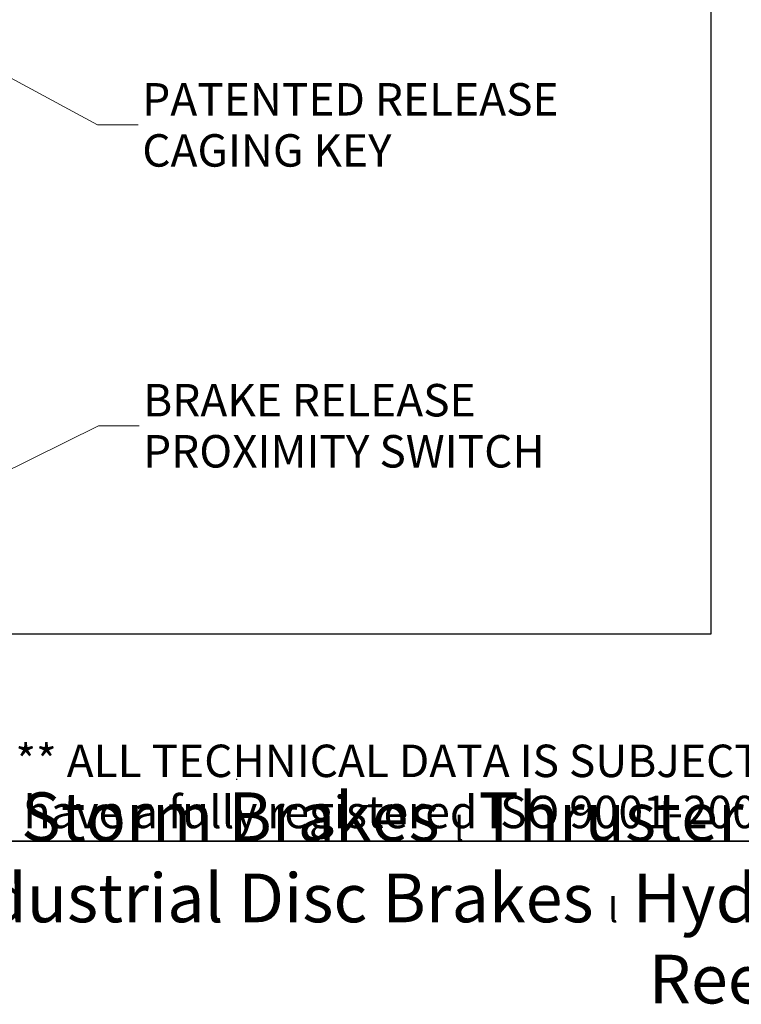
# Model space of a CAD drawing. Units: millimetres. Extents: x 252 to 5828, y 23 to 3269.
# Drawn here: x 854 to 1387, y 23 to 751 of the extents above; entities that cross this region are included whole.
import ezdxf
from ezdxf.enums import TextEntityAlignment as Align

# ---------------------------------------------------------------- set-up
doc = ezdxf.new("R2010")
doc.units = ezdxf.units.MM
doc.header["$LTSCALE"] = 12
doc.layers.add('Sketch Geometry(Hillmar_metric)', color=7, linetype='Continuous', lineweight=25)
doc.layers.add('Symbols(Hillmar_metric)', color=7, linetype='Continuous', lineweight=18)
doc.styles.add('Hillmar_metric_Dimensions', font='arial.ttf')
doc.styles.add('Hillmar_metric_parts_list', font='arial.ttf')
doc.styles.get("Standard").update_dxf_attribs({"font": 'arial.ttf'})
doc.dimstyles.new('DEFAULT-ISO-Method 1b-Hillmar_metric$7', dxfattribs={"dimscale": 12, "dimtxt": 2, "dimasz": 2.5, "dimexe": 1, "dimexo": 1, "dimgap": 0.25, "dimtad": 1, "dimtih": 1, "dimtoh": 1, "dimrnd": 1e-08, "dimdsep": 46, "dimtxsty": 'Hillmar_metric_Dimensions', "dimcen": 0.09, "dimdle": 8, "dimclrd": 7, "dimclre": 7, "dimclrt": 7, "dimazin": 2, "dimtfac": 0.75, "dimtmove": 0, "dimatfit": 3, "dimfxl": 1, "dimtolj": 1, "dimlwd": 15, "dimlwe": 9, "dimarcsym": 0})

# ---------------------------------------------------------------- blocks, each defined once
blk = doc.blocks.new('Borders Default Border')
at = {"layer": 'Sketch Geometry(Hillmar_metric)', "flags": 128}
blk.add_lwpolyline([(21, 12), (21, 272.4), (209, 272.4), (209, 12), (21, 12)], dxfattribs=at)
blk = doc.blocks.new('Title Blocks Hillmar_Metric')
at = {"layer": 'Sketch Geometry(Hillmar_metric)'}
for p, q in [((88.919, 15.117), (88.919, 15.044)), ((25.419, 11.27), (213.419, 11.27))]:
    blk.add_line(p, q, dxfattribs=at)
at = {"layer": 'Symbols(Hillmar_metric)', "color": 7, "insert": (119.419, 14.64), "char_height": 2, "attachment_point": 5, "line_spacing_factor": 0.944221, "style": 'Hillmar_metric_parts_list'}
blk.add_mtext('\\fArial|b0|i0;\\H2.0000;** ALL TECHNICAL DATA IS SUBJECT TO CHANGE WITHOUT NOTICE **\\PHillmar works have a fully registered ISO 9001-2008 quality assurance programme (QCB #01-1525)', dxfattribs=at)
at = {"layer": 'Symbols(Hillmar_metric)', "color": 7, "insert": (119.419, 7.77), "char_height": 1.5, "attachment_point": 5, "style": 'Hillmar_metric_parts_list'}
blk.add_mtext('\\fArial Narrow|b1|i0;\\H3.0000;Storm Brakes\\fArial Narrow|b0|i0;\\H3.0000; \\fWingdings|b0|i0;\\H1.5000;l\\fArial Narrow|b0|i0;\\H3.0000; \\fArial Narrow|b1|i0;\\H3.0000;Thruster Disc Brakes\\fArial Narrow|b0|i0;\\H3.0000; \\fWingdings|b0|i0;\\H1.5000;l\\fArial Narrow|b0|i0;\\H3.0000; \\fArial Narrow|b1|i0;\\H3.0000;Thruster\\fArial Narrow|b0|i0;\\H3.0000; \\fWingdings|b0|i0;\\H1.5000;l\\fArial Narrow|b0|i0;\\H3.0000; \\fArial Narrow|b1|i0;\\H3.0000;Industrial Disc Brakes\\fArial Narrow|b0|i0;\\H3.0000; \\fWingdings|b0|i0;\\H1.5000;l\\fArial Narrow|b0|i0;\\H3.0000; \\fArial Narrow|b1|i0;\\H3.0000;Hydraulic Power Units\\fArial Narrow|b0|i0;\\H3.0000; \\fWingdings|b0|i0;\\H1.5000;l\\fArial Narrow|b0|i0;\\H3.0000; \\fArial Narrow|b1|i0;\\H3.0000;Cable Reels', dxfattribs=at)
at = {"layer": 'Symbols(Hillmar_metric)', "color": 7, "lineweight": 30}
for tag, height, flags, p in [('<Line1>', 2.5, 47, (125.419, 269.17)), ('<Line2>', 2.5, 47, (125.419, 264.795)), ('<Line3>', 2.5, 47, (125.419, 260.42)), ('<Line4>', 2.5, 47, (125.419, 256.045)), ('<Line5>', 2.5, 47, (125.419, 251.67)), ('<Date>', 2.2, 48, (138.419, 243.67)), ('<Page>', 2.2, 48, (158.419, 243.67)), ('<Document_Package_Number_Rev..>', 2.5, 48, (208.419, 243.67))]:
    blk.add_attdef(tag, text='', height=height, rotation=0.23438, dxfattribs=dict(at, flags=flags)).set_placement(p, align=Align.MIDDLE_CENTER)
at = {"layer": 'Symbols(Hillmar_metric)', "color": 7, "lineweight": 30, "flags": 48}
for tag, p in [('<Sheet_Number>', (169.919, 266.17)), ('<Job_Number>', (169.919, 258.67)), ('<Form_Number>', (169.919, 251.17)), ('<Document_Package_Number.>', (169.919, 243.67))]:
    blk.add_attdef(tag, text='', height=2.5, rotation=0.23438, dxfattribs=at).set_placement(p, align=Align.MIDDLE_LEFT)
at = {"layer": 'Symbols(Hillmar_metric)', "color": 7, "lineweight": 30, "flags": 17}
blk.add_attdef('FILENAME_AND_PATH', text='', height=1.5, rotation=90, dxfattribs=at).set_placement((20.063, 14.215), align=Align.TOP_LEFT)

msp = doc.modelspace()

# ---------------------------------------------------------------- linework, layer by layer
at = {"layer": 'Sketch Geometry(Hillmar_metric)'}
for p, q in [((1364.5772, 1928.8543), (1364.5772, 296.9263)), ((1364.5772, 296.9263), (251.9937, 296.9263))]:
    msp.add_line(p, q, dxfattribs=at)

# ---------------------------------------------------------------- block references
at = {"xscale": 12, "yscale": 12, "zscale": 12}
for name, p in [('Borders Default Border', (0, 0)), ('Title Blocks Hillmar_Metric', (-53.0269, 8.7584))]:
    msp.add_blockref(name, p, dxfattribs=at)

# ---------------------------------------------------------------- texts
at = {"layer": 'Symbols(Hillmar_metric)', "color": 7, "char_height": 24, "attachment_point": 4, "line_spacing_factor": 0.944221, "style": 'Hillmar_metric_Dimensions'}
for s, insert, width in [('{\\fArial|b0|i0;\\H24.0000;PATENTED RELEASE\\P\\fArial|b0|i0;\\H24.0000;CAGING KEY}', (944.2374, 673.5407), 342.93294), ('{\\fArial|b0|i0;\\H24.0000;BRAKE RELEASE\\P\\fArial|b0|i0;\\H24.0000;PROXIMITY SWITCH}', (944.8892, 451.094), 326.030502)]:
    msp.add_mtext(s, dxfattribs=dict(at, insert=insert, width=width))

# ---------------------------------------------------------------- leaders
at = {"layer": 'Symbols(Hillmar_metric)', "color": 7, "linetype": 'Continuous', "lineweight": 18, "annotation_type": 0, "has_hookline": 1, "hookline_direction": 0}
for points, text_width in [([(698.4606, 788.4495), (911.2374, 673.5407), (941.2374, 673.5407)], 338.4393), ([(684.8106, 339.0822), (911.8892, 451.094), (941.8892, 451.094)], 320.6767)]:
    msp.add_leader(points, dimstyle='DEFAULT-ISO-Method 1b-Hillmar_metric$7', override={"dimtad": 0}, dxfattribs=dict(at, text_width=text_width))

doc.saveas('drawing.dxf')
